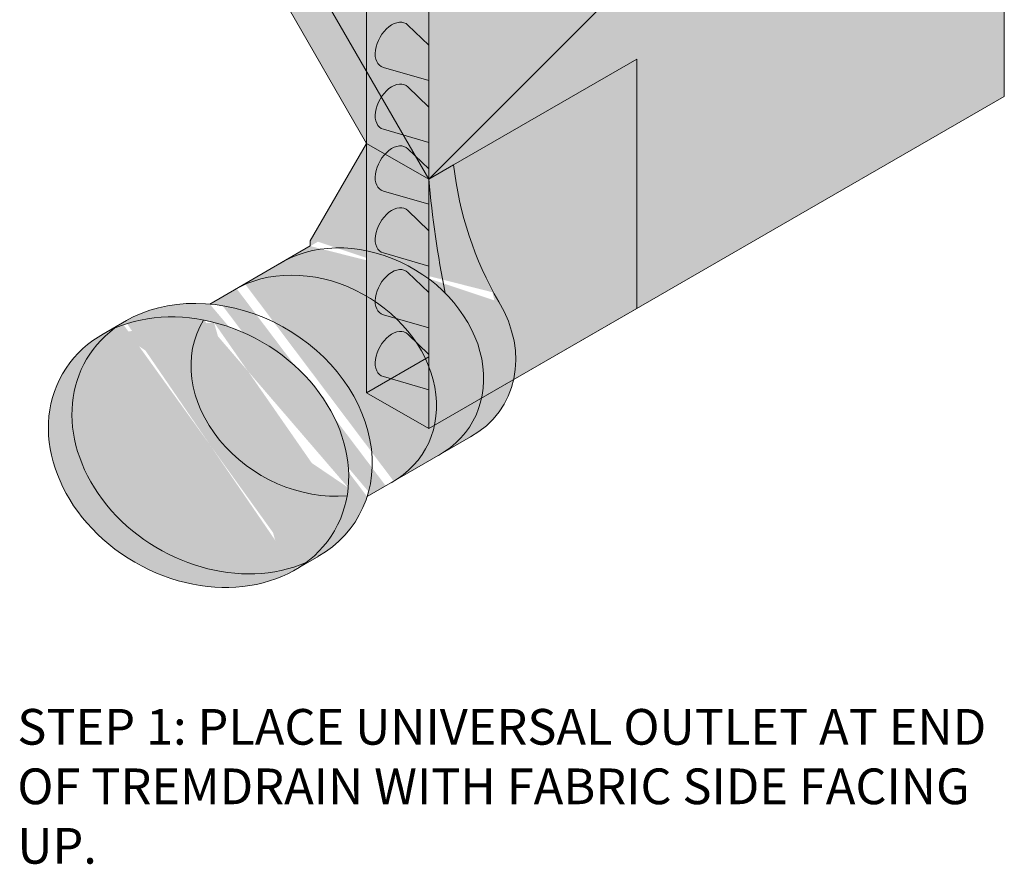
# Model space of a CAD drawing. Extents: x 0.44 to 9.94, y 1.3 to 6.9.
# Drawn here: x 0.44 to 3.02, y 1.3 to 3.51 of the extents above; entities that cross this region are included whole.
import ezdxf

# ---------------------------------------------------------------- set-up
doc = ezdxf.new("R2010")
doc.units = 0
doc.header["$MEASUREMENT"] = 0
for name, color, linetype, lineweight in [('2- Text', 7, 'Continuous', 13), ('TREMDrain Accessory', 7, 'Continuous', 15), ('TREMDrain Drainage', 7, 'Continuous', 15)]:
    doc.layers.add(name, color=color, linetype=linetype, lineweight=lineweight)
doc.layers.add('TREMDrain Accessory Hatch', color=7, linetype='Continuous', lineweight=15, true_color=0xccc7c1)
doc.layers.add('TREMDrain Drainage Hatch', color=7, linetype='Continuous', lineweight=5, true_color=0x3d3d3d)
doc.styles.add('2020Tremco', font='sanss___.ttf', dxfattribs={"height": 0.09375})

msp = doc.modelspace()

# ---------------------------------------------------------------- hatches: boundary and pattern name
at = {"layer": 'TREMDrain Accessory Hatch', "ltscale": 0.4}
h = msp.add_hatch(color=256, dxfattribs=at)
h.dxf.hatch_style = 1
h.paths.add_polyline_path([(1.344643837698548, 4.605644039449617), (0.8987423014823113, 4.15974250323338), (1.512992301482312, 3.095830294684196), (1.958893837698549, 3.541731830900432)])
h = msp.add_hatch(color=256, dxfattribs=at)
h.dxf.hatch_style = 1
h.paths.add_polyline_path([(0.8987423014823115, 4.159742503233379), (0.7355712788236073, 4.253949337089329), (1.349821278823607, 3.190037128540146), (1.512992301482312, 3.095830294684196)])
h = msp.add_hatch(color=256, dxfattribs=at)
h.dxf.hatch_style = 1
edge = h.paths.add_edge_path()
edge.add_line((2.05911978271173, 3.411137142983854), (1.578205239756795, 3.133481002151617))
edge.add_arc((2.500544196223403, 3.238131713000886), 0.9282569266626395, 186.4732282355768, 209.9999998076456)
edge.add_ellipse((1.419182488060072, 2.673893160111772), major_axis=(0.2919471554978006, -0.1685557688158009), ratio=0.810018520275189, start_angle=374.47451886791276, end_angle=415.644877646076, ccw=False)
edge.add_line((1.735989335666005, 2.569796225809077), (2.05911978271173, 2.75635567639429))
edge.add_line((2.05911978271173, 2.75635567639429), (2.05911978271173, 3.411137142983854))
h = msp.add_hatch(color=256, dxfattribs=at)
h.dxf.hatch_style = 1
edge = h.paths.add_edge_path()
edge.add_line((1.578205239756795, 3.133481002151615), (1.512992301482312, 3.095830294684196))
edge.add_line((1.512992301482312, 3.095830294684196), (1.349821278823608, 3.190037128540145))
edge.add_line((1.349821278823608, 3.190037128540145), (1.201989661423007, 2.93398525623722))
edge.add_line((1.201989661423006, 2.93398525623722), (1.201989661423006, 2.920298730206228))
edge.add_ellipse((1.419182488060072, 2.673893160111772), major_axis=(0.2919471554978006, -0.1685557688158009), ratio=0.810018520275189, start_angle=415.6448776471726, end_angle=517.4320746418396, ccw=False)
edge.add_arc((2.500544196223403, 3.238131713000886), 0.9282569266626401, 186.473228235577, 209.999999887118, ccw=False)
edge = h.paths.add_edge_path()
edge.add_ellipse((1.419182488060072, 2.673893160111772), major_axis=(0.2919471554978006, -0.1685557688158009), ratio=0.810018520275189, start_angle=415.6448776471726, end_angle=517.4320746418397)
edge.add_line((1.201989661423006, 2.920298730206228), (1.201989661423006, 2.920605309552495))
edge.add_line((1.201989661423006, 2.920605309552495), (1.008348835876858, 2.808806726797324))
edge.add_ellipse((1.211031478990646, 2.553717118993447), major_axis=(-0.291947155497801, 0.1685557688158007), ratio=0.8100185202751883, start_angle=515.6895412307041, end_angle=694.0307541047259, ccw=False)
edge.add_line((1.42088301339176, 2.302752175045636), (1.629034022461173, 2.422928216163954))
edge.add_ellipse((1.419182488060072, 2.673893160111772), major_axis=(0.2919471554978006, -0.1685557688158009), ratio=0.810018520275189, start_angle=335.6895412307017, end_angle=415.6448776471726)
edge = h.paths.add_edge_path()
edge.add_ellipse((1.211031478990646, 2.553717118993447), major_axis=(-0.291947155497801, 0.1685557688158007), ratio=0.8100185202751883, start_angle=515.6895412307041, end_angle=694.030754104725)
edge.add_line((1.008348835876863, 2.808806726797327), (0.9378669701864577, 2.768114002667985))
edge.add_ellipse((0.970294469720157, 2.414727541887225), major_axis=(0.3570263167457869, -0.206129240080961), ratio=0.8100185202751888, start_angle=370.0861250815989, end_angle=479.7831109094136, ccw=False)
edge.add_line((1.351044077241925, 2.26243064645961), (1.420883013391762, 2.302752175045636))
edge = h.paths.add_edge_path()
edge.add_ellipse((0.970294469720157, 2.414727541887225), major_axis=(0.3570263167457869, -0.206129240080961), ratio=0.8100185202751888, start_angle=370.0861250815989, end_angle=479.7831109094136)
edge.add_ellipse((0.970294469720157, 2.414727541887225), major_axis=(0.3570263167457869, -0.206129240080961), ratio=0.8100185202751888, start_angle=479.7831109094136, end_angle=514.6307395472286)
edge.add_line((0.7192356084874687, 2.72488574428855), (0.6574802934234335, 2.689231296512439))
edge.add_ellipse((0.9085391546561121, 2.379073094111109), major_axis=(0.3570263167457869, -0.206129240080961), ratio=0.8100185202751888, start_angle=113.20259383688989, end_angle=154.6307395472263, ccw=False)
edge.add_ellipse((0.9085391546561121, 2.379073094111109), major_axis=(0.3570263167457869, -0.206129240080961), ratio=0.8100185202751888, start_angle=16.669768484867006, end_angle=113.20259383688989, ccw=False)
edge.add_ellipse((0.9085391546561121, 2.379073094111109), major_axis=(0.3570263167457869, -0.206129240080961), ratio=0.8100185202751888, start_angle=335.11798903766334, end_angle=376.66976848486706, ccw=False)
edge.add_line((1.162172752324624, 2.070397240762641), (1.223928067388686, 2.106051688538767))
edge.add_ellipse((0.970294469720157, 2.414727541887225), major_axis=(0.3570263167457869, -0.206129240080961), ratio=0.8100185202751888, start_angle=335.1179890376673, end_angle=370.0861250815989)
at = {"layer": 'TREMDrain Accessory Hatch', "ltscale": 0.4, "true_color": 0xafa79d}
h = msp.add_hatch(color=253, dxfattribs=at)
h.dxf.hatch_style = 1
edge = h.paths.add_edge_path()
edge.add_ellipse((0.9085391546561121, 2.379073094111109), major_axis=(0.3570263167457869, -0.206129240080961), ratio=0.8100185202751888, start_angle=155.2416227743801, end_angle=334.754373283947)
edge.add_line((1.160253050893546, 2.069288900624646), (1.162172752324673, 2.070397240762669))
edge.add_ellipse((0.9085391546561121, 2.379073094111109), major_axis=(0.3570263167457869, -0.206129240080961), ratio=0.8100185202751888, start_angle=335.1179890376712, end_angle=340.7949954156302)
edge.add_ellipse((0.970294469720157, 2.414727541887225), major_axis=(0.3570263167457869, -0.206129240080961), ratio=0.8100185202751888, start_angle=520.7949954079137, end_angle=689.077366913705, ccw=False)
edge.add_ellipse((0.9085391546561121, 2.379073094111109), major_axis=(0.3570263167457869, -0.206129240080961), ratio=0.8100185202751888, start_angle=149.0773669137047, end_angle=154.630739547238)
edge.add_line((0.6574802934233805, 2.689231296512409), (0.65425515862992, 2.687369264071232))
edge = h.paths.add_edge_path()
edge.add_ellipse((0.970294469720157, 2.414727541887225), major_axis=(0.3570263167457869, -0.206129240080961), ratio=0.8100185202751888, start_angle=520.7949954079137, end_angle=689.077366913705)
edge.add_ellipse((0.9085391546561121, 2.379073094111109), major_axis=(0.3570263167457869, -0.206129240080961), ratio=0.8100185202751888, start_angle=340.7949954156302, end_angle=376.6697684848671)
edge.add_ellipse((1.211031478990646, 2.553717118993447), major_axis=(-0.291947155497801, 0.1685557688158007), ratio=0.8100185202751883, start_angle=359.0693874990526, end_angle=490.8029748225657, ccw=False)
edge.add_ellipse((0.9085391546561121, 2.379073094111109), major_axis=(0.3570263167457869, -0.206129240080961), ratio=0.8100185202751888, start_angle=113.2025938368899, end_angle=149.0773669137047)
edge = h.paths.add_edge_path()
edge.add_ellipse((1.211031478990646, 2.553717118993447), major_axis=(-0.291947155497801, 0.1685557688158007), ratio=0.8100185202751883, start_angle=359.0693874990526, end_angle=490.8029748225657)
edge.add_ellipse((0.9085391546561121, 2.379073094111109), major_axis=(0.3570263167457869, -0.206129240080961), ratio=0.8100185202751888, start_angle=16.66976848486708, end_angle=113.2025938368899)
at = {"layer": 'TREMDrain Drainage Hatch', "ltscale": 0.4, "true_color": 0x525252}
h = msp.add_hatch(color=251, dxfattribs=at)
h.dxf.hatch_style = 1
edge = h.paths.add_edge_path()
edge.add_ellipse((2.652918669871365, 5.081790852685065), major_axis=(0.05626586988231154, 0.03248511512274106), ratio=0.6249999999999998, start_angle=0, end_angle=203.4536550439663, ccw=False)
edge.add_line((2.709184539753677, 5.114275967807806), (2.752180446419563, 5.039804872945))
edge.add_line((2.752180446419563, 5.039804872945), (2.822733820500636, 5.080538882462944))
edge.add_line((2.822733820500636, 5.080538882462944), (2.750046848456833, 5.119205983775035))
edge.add_ellipse((2.793583344577145, 5.163003640491917), major_axis=(0.05626586988231154, 0.03248511512274106), ratio=0.6249999999999998, start_angle=0, end_angle=203.4536550439663, ccw=False)
edge.add_line((2.849849214459454, 5.195488755614661), (2.860738218542839, 5.176628447298413))
edge.add_line((2.860738218542839, 5.176628447298413), (2.860738218542839, 5.290894399614897))
edge.add_line((2.860738218542839, 5.290894399614897), (1.349821278823608, 4.418566097744835))
edge.add_line((1.349821278823608, 4.418566097744835), (1.349821278823607, 2.535255661950583))
edge.add_line((1.349821278823607, 2.535255661950583), (1.512992301482312, 2.441048828094632))
edge.add_line((1.512992301482312, 2.441048828094632), (1.512992301482311, 4.324359263888886))
edge.add_line((1.512992301482311, 4.324359263888886), (1.697416422854406, 4.430836580008125))
edge.add_line((1.697416422854406, 4.430836580008125), (1.624729450810604, 4.469503681320214))
edge.add_ellipse((1.668265946930912, 4.513301338037098), major_axis=(0.05626586988231154, 0.03248511512274106), ratio=0.6249999999999998, start_angle=0, end_angle=203.4536550439663, ccw=False)
edge.add_line((1.724531816813225, 4.545786453159836), (1.76752772347911, 4.471315358297034))
edge.add_line((1.76752772347911, 4.471315358297034), (1.838081097560187, 4.512049367814979))
edge.add_line((1.838081097560187, 4.512049367814979), (1.765394125516379, 4.550716469127072))
edge.add_ellipse((1.80893062163669, 4.594514125843953), major_axis=(0.05626586988231154, 0.03248511512274106), ratio=0.6249999999999998, start_angle=0, end_angle=203.4536550439663, ccw=False)
edge.add_line((1.865196491519002, 4.626999240966693), (1.90819239818489, 4.552528146103886))
edge.add_line((1.90819239818489, 4.552528146103886), (1.978745772265966, 4.593262155621831))
edge.add_line((1.978745772265966, 4.593262155621831), (1.906058800222145, 4.631929256933932))
edge.add_ellipse((1.949595296342468, 4.675726913650807), major_axis=(0.05626586988231154, 0.03248511512274106), ratio=0.6249999999999998, start_angle=0, end_angle=203.4536550439663, ccw=False)
edge.add_line((2.00586116622478, 4.708212028773548), (2.048857072890669, 4.633740933910738))
edge.add_line((2.048857072890669, 4.633740933910738), (2.119410446971745, 4.674474943428684))
edge.add_line((2.119410446971745, 4.674474943428684), (2.046723474927934, 4.713142044740778))
edge.add_ellipse((2.090259971048246, 4.75693970145766), major_axis=(0.05626586988231154, 0.03248511512274106), ratio=0.6249999999999998, start_angle=0, end_angle=203.4536550439663, ccw=False)
edge.add_line((2.146525840930558, 4.789424816580401), (2.189521747596447, 4.71495372171759))
edge.add_line((2.189521747596447, 4.71495372171759), (2.260075121677521, 4.755687731235535))
edge.add_line((2.260075121677521, 4.755687731235535), (2.187388149633707, 4.794354832547632))
edge.add_ellipse((2.230924645754028, 4.838152489264507), major_axis=(0.05626586988231154, 0.03248511512274106), ratio=0.6249999999999998, start_angle=0, end_angle=203.4536550439663, ccw=False)
edge.add_line((2.28719051563634, 4.870637604387248), (2.330186422302226, 4.796166509524443))
edge.add_line((2.330186422302226, 4.796166509524443), (2.400739796383301, 4.836900519042388))
edge.add_line((2.400739796383301, 4.836900519042388), (2.328052824339486, 4.875567620354484))
edge.add_ellipse((2.371589320459807, 4.91936527707136), major_axis=(0.05626586988231154, 0.03248511512274106), ratio=0.6249999999999998, start_angle=0, end_angle=203.4536550439663, ccw=False)
edge.add_line((2.427855190342119, 4.951850392194101), (2.470851097008005, 4.877379297331295))
edge.add_line((2.470851097008005, 4.877379297331295), (2.54140447108908, 4.91811330684924))
edge.add_line((2.54140447108908, 4.91811330684924), (2.468717499045264, 4.956780408161336))
edge.add_ellipse((2.512253995165586, 5.000578064878212), major_axis=(0.05626586988231154, 0.03248511512274106), ratio=0.6249999999999998, start_angle=0, end_angle=203.4536550439663, ccw=False)
edge.add_line((2.568519865047901, 5.033063180000949), (2.611515771713784, 4.958592085138148))
edge.add_line((2.611515771713784, 4.958592085138148), (2.682069145794857, 4.999326094656092))
edge.add_line((2.682069145794857, 4.999326094656092), (2.609382173751053, 5.037993195968182))
h = msp.add_hatch(color=251, dxfattribs=at)
h.dxf.hatch_style = 1
h.paths.add_polyline_path([(3.023909241201544, 5.196687565758949), (1.512992301482311, 4.324359263888886), (1.512992301482311, 4.314055946799971), (1.958893837698549, 3.541731830900432), (1.512992301482315, 3.095830294684197), (1.578205239756795, 3.133481002151615), (2.05911978271173, 3.411137142983854), (2.05911978271173, 2.756355676394289), (3.023909241201542, 3.313377129964694)])
at = {"layer": 'TREMDrain Drainage Hatch', "ltscale": 0.4}
h = msp.add_hatch(color=256, dxfattribs=at)
h.dxf.hatch_style = 1
edge = h.paths.add_edge_path()
edge.add_line((1.512992301482312, 3.355021652087611), (1.512992301482312, 3.447766177967942))
edge.add_line((1.512992301482312, 3.447766177967941), (1.457895353432694, 3.50077369597751))
edge.add_ellipse((1.420134169447275, 3.448548349286533), major_axis=(0.03248511512274148, 0.05626586988231153), ratio=0.6249999999999958, start_angle=350.6609316763476, end_angle=489.6833404275067)
edge.add_line((1.372327626776533, 3.42824515233483), (1.372327626776533, 3.422386350946762))
edge.add_ellipse((1.420134169447275, 3.448548349286533), major_axis=(0.03248511512274148, 0.05626586988231153), ratio=0.6249999999999958, start_angle=495.7777151492909, end_angle=549.4010748124974)
edge.add_line((1.393829557896298, 3.389721765879207), (1.512992301482311, 3.355021652087611))
h = msp.add_hatch(color=256, dxfattribs=at)
h.dxf.hatch_style = 1
edge = h.paths.add_edge_path()
edge.add_line((1.512992301482312, 3.192596076473905), (1.512992301482312, 3.285340602354236))
edge.add_line((1.512992301482312, 3.285340602354236), (1.457895353432694, 3.338348120363805))
edge.add_ellipse((1.420134169447275, 3.286122773672828), major_axis=(0.03248511512274148, 0.05626586988231153), ratio=0.6249999999999958, start_angle=350.6609316763476, end_angle=489.6833404275067)
edge.add_line((1.372327626776533, 3.265819576721124), (1.372327626776533, 3.259960775333056))
edge.add_ellipse((1.420134169447275, 3.286122773672828), major_axis=(0.03248511512274148, 0.05626586988231153), ratio=0.6249999999999958, start_angle=495.7777151492909, end_angle=549.4010748124974)
edge.add_line((1.393829557896298, 3.227296190265502), (1.512992301482311, 3.192596076473906))
h = msp.add_hatch(color=256, dxfattribs=at)
h.dxf.hatch_style = 1
edge = h.paths.add_edge_path()
edge.add_line((1.512992301482312, 3.0301705008602), (1.512992301482312, 3.122915026740531))
edge.add_line((1.512992301482312, 3.122915026740531), (1.457895353432694, 3.1759225447501))
edge.add_ellipse((1.420134169447275, 3.123697198059123), major_axis=(0.03248511512274148, 0.05626586988231153), ratio=0.6249999999999958, start_angle=350.6609316763476, end_angle=489.6833404275067)
edge.add_line((1.372327626776533, 3.103394001107419), (1.372327626776533, 3.097535199719351))
edge.add_ellipse((1.420134169447275, 3.123697198059123), major_axis=(0.03248511512274148, 0.05626586988231153), ratio=0.6249999999999958, start_angle=495.7777151492909, end_angle=549.4010748124974)
edge.add_line((1.393829557896298, 3.064870614651796), (1.512992301482311, 3.0301705008602))
h = msp.add_hatch(color=256, dxfattribs=at)
h.dxf.hatch_style = 1
edge = h.paths.add_edge_path()
edge.add_line((1.512992301482312, 2.867744925246495), (1.512992301482312, 2.960489451126826))
edge.add_line((1.512992301482312, 2.960489451126826), (1.457895353432694, 3.013496969136395))
edge.add_ellipse((1.420134169447275, 2.961271622445418), major_axis=(0.03248511512274148, 0.05626586988231153), ratio=0.6249999999999958, start_angle=350.6609316763476, end_angle=489.6833404275067)
edge.add_line((1.372327626776533, 2.940968425493714), (1.372327626776533, 2.935109624105646))
edge.add_ellipse((1.420134169447275, 2.961271622445418), major_axis=(0.03248511512274148, 0.05626586988231153), ratio=0.6249999999999958, start_angle=495.7777151492909, end_angle=549.4010748124974)
edge.add_line((1.393829557896298, 2.902445039038091), (1.512992301482311, 2.867744925246495))
h = msp.add_hatch(color=256, dxfattribs=at)
h.dxf.hatch_style = 1
edge = h.paths.add_edge_path()
edge.add_line((1.512992301482312, 2.705319349632791), (1.512992301482312, 2.798063875513122))
edge.add_line((1.512992301482312, 2.798063875513121), (1.457895353432694, 2.85107139352269))
edge.add_ellipse((1.420134169447275, 2.798846046831712), major_axis=(0.03248511512274148, 0.05626586988231153), ratio=0.6249999999999958, start_angle=350.6609316763476, end_angle=489.6833404275067)
edge.add_line((1.372327626776533, 2.778542849880009), (1.372327626776533, 2.772684048491941))
edge.add_ellipse((1.420134169447275, 2.798846046831712), major_axis=(0.03248511512274148, 0.05626586988231153), ratio=0.6249999999999958, start_angle=495.7777151492909, end_angle=549.4010748124974)
edge.add_line((1.393829557896298, 2.740019463424386), (1.512992301482311, 2.705319349632791))
h = msp.add_hatch(color=256, dxfattribs=at)
h.dxf.hatch_style = 1
edge = h.paths.add_edge_path()
edge.add_line((1.512992301482312, 2.542893774019085), (1.512992301482312, 2.635638299899416))
edge.add_line((1.512992301482312, 2.635638299899416), (1.457895353432694, 2.688645817908984))
edge.add_ellipse((1.420134169447275, 2.636420471218007), major_axis=(0.03248511512274148, 0.05626586988231153), ratio=0.6249999999999958, start_angle=350.6609316763476, end_angle=489.6833404275067)
edge.add_line((1.372327626776533, 2.616117274266303), (1.372327626776533, 2.610258472878236))
edge.add_ellipse((1.420134169447275, 2.636420471218007), major_axis=(0.03248511512274148, 0.05626586988231153), ratio=0.6249999999999958, start_angle=495.7777151492909, end_angle=549.4010748124974)
edge.add_line((1.393829557896298, 2.577593887810681), (1.512992301482311, 2.542893774019086))

# ---------------------------------------------------------------- linework, layer by layer
at = {"layer": 'TREMDrain Accessory', "ltscale": 0.4}
for p, q in [((1.349821278823607, 3.190037128540145), (0.7355712788236077, 4.253949337089328)), ((1.512992301482311, 3.095830294684197), (0.8987423014823117, 4.15974250323338)), ((1.512992301482313, 3.095830294684195), (1.958893837698549, 3.541731830900432)), ((1.578205239756795, 3.133481002151617), (2.05911978271173, 3.411137142983854)), ((1.201989661423006, 2.920605309552495), (0.937866970186457, 2.768114002667985)), ((0.7192356084874687, 2.72488574428855), (0.654255158629856, 2.687369264071195)), ((1.629034022461171, 2.422928216163952), (1.351044077241925, 2.26243064645961)), ((1.223928067388667, 2.106051688538757), (1.16025305089359, 2.069288900624671))]:
    msp.add_line(p, q, dxfattribs=at)
for points in [[(1.895948760053027, 4.733872946044492), (1.895948760053027, 4.733872946044492), (1.349821278823608, 4.418566097744835), (1.349821278823607, 2.535255661950582), (1.512992301482312, 2.441048828094632), (2.05911978271173, 2.75635567639429), (2.05911978271173, 3.411137142983855)], [(1.349821278823608, 4.418566097744836), (1.512992301482311, 4.324359263888887), (1.512992301482312, 2.441048828094633)], [(1.201989661423006, 2.920298730206228), (1.201989661423006, 2.93398525623722), (1.349821278823608, 3.190037128540145), (1.512992301482312, 3.095830294684196), (1.578205239756795, 3.133481002151615)]]:
    msp.add_lwpolyline(points, dxfattribs=at)
for centre, radius, start, end in [((2.500544196223403, 3.238131713000886), 0.9282569266626396, 186.4732282355769, 209.9999999999998), ((4.477816835516542, 3.367496267507458), 2.977244853619081, 185.2353754873574, 191.04463361999)]:
    msp.add_arc(centre, radius, start, end, dxfattribs=at)
for centre, major_axis, ratio, start_param, end_param in [((1.334788152323583, 2.625168067656231), (0.2919471554978006, -0.1685557688158009), 0.810018520275189, 5.832590531639646, 9.03089335792516), ((1.211031478990646, 2.553717118993447), (-0.291947155497801, 0.1685557688158007), 0.8100185202751883, 8.974183185229396, 12.14472713575728), ((0.970294469720157, 2.414727541887225), (0.3570263167457869, -0.206129240080961), 0.8100185202751888, 5.84256599925509, 8.992662760731704), ((1.419182488060072, 2.673893160111772), (0.2919471554978006, -0.1685557688158009), 0.810018520275189, 5.832590531639646, 7.254371633973004), ((1.211031478990646, 2.553717118993447), (-0.291947155497801, 0.1685557688158007), 0.8100185202751883, 6.266943054977835, 8.566127889236604), ((0.970294469720157, 2.414727541887225), (0.3570263167457869, -0.206129240080961), 0.8100185202751888, 9.089587397776842, 12.02666885361719)]:
    msp.add_ellipse(centre, major_axis=major_axis, ratio=ratio, start_param=start_param, end_param=end_param, dxfattribs=at)
msp.add_ellipse((0.9085391546561121, 2.379073094111109), major_axis=(0.3570263167457869, -0.206129240080961), ratio=0.8100185202751888, dxfattribs=at)
at = {"layer": 'TREMDrain Drainage', "ltscale": 0.4}
for p, q in [((1.457895353432706, 3.500773695977498), (1.512992301482312, 3.447766177967941)), ((1.457895353432706, 3.338348120363793), (1.512992301482312, 3.285340602354236)), ((1.457895353432706, 3.175922544750089), (1.512992301482312, 3.122915026740531)), ((1.457895353432706, 3.013496969136383), (1.512992301482312, 2.960489451126826)), ((1.457895353432706, 2.851071393522678), (1.512992301482312, 2.798063875513121)), ((1.457895353432706, 2.688645817908973), (1.512992301482312, 2.635638299899416)), ((1.349821278823608, 2.535255661950582), (1.512992301482312, 2.441048828094633))]:
    msp.add_line(p, q, dxfattribs=at)
msp.add_lwpolyline([(1.512992301482312, 2.441048828094633), (1.512992301482312, 4.324359263888887), (3.023909241201544, 5.196687565758949), (3.023909241201542, 3.313377129964694)], close=True, dxfattribs=at)
for points in [[(1.512992301482312, 2.62946249580653), (1.349821278823608, 2.535255661950582), (1.349821278823608, 4.418566097744835)], [(1.393829557896292, 3.389721765879209), (1.512992301482312, 3.355021652087611)], [(1.393829557896292, 3.227296190265503), (1.512992301482312, 3.192596076473905)], [(1.393829557896292, 3.064870614651798), (1.512992301482312, 3.0301705008602)], [(1.393829557896292, 2.902445039038093), (1.512992301482312, 2.867744925246495)], [(1.393829557896292, 2.740019463424388), (1.512992301482312, 2.705319349632791)], [(1.393829557896292, 2.577593887810683), (1.512992301482312, 2.542893774019085)]]:
    msp.add_lwpolyline(points, dxfattribs=at)
for centre in [(1.420134169447275, 3.448548349286533), (1.420134169447275, 3.286122773672828), (1.420134169447275, 3.123697198059123), (1.420134169447275, 2.961271622445418), (1.420134169447275, 2.798846046831712), (1.420134169447275, 2.636420471218007)]:
    msp.add_ellipse(centre, major_axis=(0.03248511512274146, 0.0562658698823115), ratio=0.6249999999999958, start_param=6.120187815863144, end_param=9.588857669473768, dxfattribs=at)

# ---------------------------------------------------------------- texts
at = {"layer": '2- Text', "ltscale": 0.4, "insert": (0.4328353712884336, 1.704719986692511), "char_height": 0.09375, "width": 2.663648799460653, "attachment_point": 1, "style": '2020Tremco'}
msp.add_mtext('STEP 1: PLACE UNIVERSAL OUTLET AT END OF TREMDRAIN WITH FABRIC SIDE FACING UP. ', dxfattribs=at)

doc.saveas('drawing.dxf')
